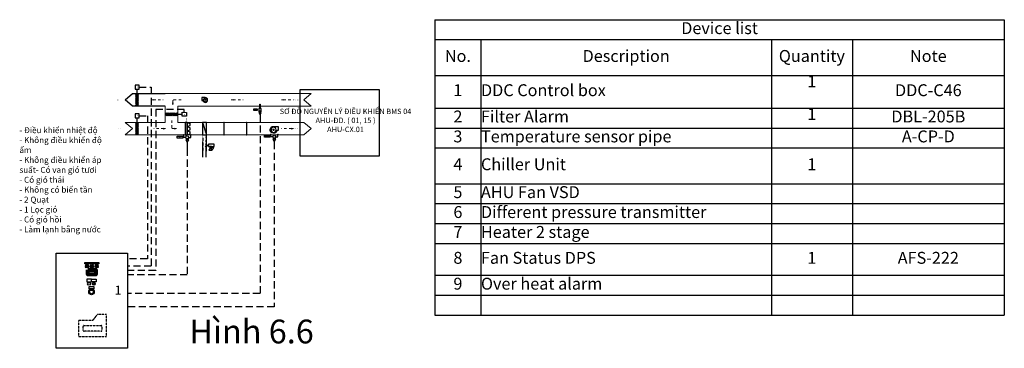
# Model space of a CAD drawing. Units: inches. Extents: x 12123 to 20401, y 17209 to 19968.
import ezdxf
from ezdxf.enums import TextEntityAlignment as Align

# ---------------------------------------------------------------- set-up
doc = ezdxf.new("R2010")
doc.units = ezdxf.units.IN
doc.header["$MEASUREMENT"] = 0
doc.linetypes.add('DASHED', pattern=[0.75, 0.5, -0.25])
doc.linetypes.add('HIDDEN', pattern=[0.2, 0.1, -0.1])
for name, color, linetype in [('AC-TEXT', 255, 'Continuous'), ('CONTROL', 150, 'Continuous'), ('Control panel', 152, 'Continuous'), ('E-Equipment', 6, 'Continuous'), ('INSIDE', 6, 'Continuous'), ('Layer Khung', 7, 'Continuous'), ('Line', 8, 'Continuous'), ('Symbol', 6, 'Continuous'), ('THIET BI', 6, 'Continuous'), ('WIRE', 5, 'Continuous')]:
    doc.layers.add(name, color=color, linetype=linetype)
doc.layers.add('da op', color=2, linetype='Continuous', lineweight=9)
doc.layers.add('PSYMS', color=7, linetype='Continuous', lineweight=20)
doc.layers.add('Power 24VAC', color=1, linetype='Continuous', plot=False)
doc.styles.add('arial', font='arial.ttf')
doc.styles.add('chu viet', font='times.ttf')
doc.styles.add('din-regularAlternate', font='txt')
doc.styles.add('JCVN', font='arial.ttf')
doc.styles.add('SANG', font='txt')
doc.styles.get("Standard").update_dxf_attribs({"font": 'times.ttf'})
doc.styles.add('VN-VNI', font='vn_vni.shx', dxfattribs={"width": 0.8})
doc.styles.add('VNI-AVO', font='txt')
doc.dimstyles.new('S-100', dxfattribs={"dimtxt": 200, "dimasz": 100, "dimexe": 125, "dimexo": 250, "dimgap": 75, "dimtad": 1, "dimdec": 0, "dimdsep": 46, "dimtxsty": 'din-regularAlternate', "dimblk": 'OBLIQUE', "dimcen": 0.09, "dimdle": 125, "dimclrd": 256, "dimclre": 256, "dimclrt": 3, "dimadec": 0, "dimazin": 0, "dimtfac": 1, "dimtdec": 0, "dimtmove": 2, "dimatfit": 3, "dimfxl": 1, "dimtolj": 1, "dimtzin": 0, "dimlwd": -1, "dimlwe": -1, "dimarcsym": 0})

# ---------------------------------------------------------------- blocks, each defined once
blk = doc.blocks.new('AHU  FAN')
for p, q in [((-285, 0), (285, 0)), ((0, 285), (0, -285))]:
    blk.add_line(p, q)
blk.add_lwpolyline([(0, 969), (-1302, 969), (-1302, -220), (-944, -220)])
blk.add_circle((0, 0), 717)
blk.add_arc((0, 0), 969, 193.12668, 90)
blk = doc.blocks.new('CHENH AP LOC')
at = {"color": 8}
for p, q in [((-1051, 727), (-986, 792)), ((-986, 727), (-1051, 792)), ((-1018, 760), (-1018, 0)), ((-413, 0), (-1018, 0)), ((1051, 727), (986, 792)), ((986, 727), (1051, 792)), ((1018, 0), (1018, 760)), ((413, 0), (1018, 0))]:
    blk.add_line(p, q, dxfattribs=at)
at = {"color": 10, "linetype": 'Continuous', "lineweight": 25}
blk.add_circle((0, 0), 413, dxfattribs=at)
at = {"layer": 'AC-TEXT', "color": 2, "style": 'VN-VNI', "width": 0.8}
blk.add_text('P', height=250, dxfattribs=at).set_placement((36, -147), align=Align.CENTER)
blk = doc.blocks.new('_Oblique')
at = {"color": 0, "linetype": 'ByBlock', "lineweight": -2}
blk.add_line((-0.5, -0.5), (0.5, 0.5), dxfattribs=at)
blk = doc.blocks.new('TEMPERATURE SENSOR')
at = {"color": 1, "lineweight": 25}
for points in [[(-317, 0), (317, 0), (317, 944), (-317, 944)], [(-317, 0), (-106, 0), (-106, 201), (-317, 201)], [(-106, 0), (106, 0), (106, 201), (-106, 201)], [(106, 0), (317, 0), (317, 201), (106, 201)]]:
    blk.add_lwpolyline(points, close=True, dxfattribs=at)
at = {"color": 7}
blk.add_lwpolyline([(21, 944), (-28, 944), (-28, 2222), (21, 2222)], close=True, dxfattribs=at)
blk = doc.blocks.new('DUNG TAI LIEU3')
at = {"layer": 'E-Equipment', "color": 9, "linetype": 'DASHED', "lineweight": -3}
blk.add_lwpolyline([(0, 182), (0, 0), (320, 0), (320, 251), (215, 251), (161, 182)], close=True, dxfattribs=at)
blk.add_lwpolyline([(54, 115, -0.414214), (64, 125), (259, 125, -0.414214), (269, 115), (269, 69, -0.414214), (259, 59), (64, 59, -0.414214), (54, 69)], format="xyb", close=True, dxfattribs=at)
blk = doc.blocks.new('A$C07DE2E88')
at = {"layer": 'Line', "linetype": 'Continuous', "ltscale": 200}
h = blk.add_hatch(color=1, dxfattribs=at)
edge = h.paths.add_edge_path()
edge.add_arc((0, 0), 10.8, 0, 360)
at = {"layer": 'INSIDE', "linetype": 'Continuous'}
for p, q in [((-13.4, 13.6), (-9.5, 9.6)), ((9.8, 9.3), (14, 13.5)), ((-13.6, -13.8), (-9.4, -9.7)), ((9.5, -9.6), (13.8, -13.9))]:
    blk.add_line(p, q, dxfattribs=at)
blk.add_circle((0, 0), 13.5, dxfattribs=at)
at = {"layer": 'Line', "color": 1, "linetype": 'Continuous', "ltscale": 200}
blk.add_circle((0, 0), 10.8, dxfattribs=at)
blk = doc.blocks.new('A$C39EA6A45')
at = {"layer": 'Line', "linetype": 'Continuous', "ltscale": 200}
h = blk.add_hatch(color=0, dxfattribs=at)
edge = h.paths.add_edge_path()
edge.add_arc((0, 0), 10.8, 0, 360)
at = {"layer": 'INSIDE', "color": 0, "linetype": 'Continuous'}
for p, q in [((-13.4, 13.6), (-9.5, 9.6)), ((9.8, 9.3), (14, 13.5)), ((-13.6, -13.8), (-9.4, -9.7)), ((9.5, -9.6), (13.8, -13.9))]:
    blk.add_line(p, q, dxfattribs=at)
blk.add_circle((0, 0), 13.5, dxfattribs=at)
at = {"layer": 'Line', "color": 0, "linetype": 'Continuous', "ltscale": 200}
blk.add_circle((0, 0), 10.8, dxfattribs=at)
blk = doc.blocks.new('A$C70040071')
at = {"layer": 'Line', "linetype": 'Continuous', "ltscale": 200}
h = blk.add_hatch(color=2, dxfattribs=at)
edge = h.paths.add_edge_path()
edge.add_arc((0, 0), 10.8, 0, 360)
at = {"layer": 'INSIDE', "linetype": 'Continuous'}
for p, q in [((-13.4, 13.6), (-9.5, 9.6)), ((9.8, 9.3), (14, 13.5)), ((-13.6, -13.8), (-9.4, -9.7)), ((9.5, -9.6), (13.8, -13.9))]:
    blk.add_line(p, q, dxfattribs=at)
blk.add_circle((0, 0), 13.5, dxfattribs=at)
at = {"layer": 'Line', "color": 2, "linetype": 'Continuous', "ltscale": 200}
blk.add_circle((0, 0), 10.8, dxfattribs=at)
blk = doc.blocks.new('*T19')
at = {"color": 0, "lineweight": -2, "ltscale": 120}
for p, q in [((0, 0), (387.2, 0)), ((0, 0), (0, -167.3)), ((387.2, 0), (2829.1, 0)), ((2829.1, 0), (3510, 0)), ((3510, 0), (4787.5, 0)), ((4787.5, 0), (4787.5, -167.3)), ((0, -167.3), (387.2, -167.3)), ((0, -167.3), (0, -467.9)), ((387.2, -167.3), (2829.1, -167.3)), ((387.2, -167.3), (387.2, -467.9)), ((2829.1, -167.3), (3510, -167.3)), ((2829.1, -167.3), (2829.1, -467.9)), ((3510, -167.3), (4787.5, -167.3)), ((3510, -167.3), (3510, -467.9)), ((4787.5, -167.3), (4787.5, -467.9)), ((0, -467.9), (387.2, -467.9)), ((0, -467.9), (0, -742.2)), ((387.2, -467.9), (2829.1, -467.9)), ((387.2, -467.9), (387.2, -742.2)), ((2829.1, -467.9), (3510, -467.9)), ((2829.1, -467.9), (2829.1, -742.2)), ((3510, -467.9), (4787.5, -467.9)), ((3510, -467.9), (3510, -742.2)), ((4787.5, -467.9), (4787.5, -742.2)), ((0, -742.2), (387.2, -742.2)), ((0, -742.2), (0, -909.5)), ((387.2, -742.2), (2829.1, -742.2)), ((387.2, -742.2), (387.2, -909.5)), ((2829.1, -742.2), (3510, -742.2)), ((2829.1, -742.2), (2829.1, -909.5)), ((3510, -742.2), (4787.5, -742.2)), ((3510, -742.2), (3510, -909.5)), ((4787.5, -742.2), (4787.5, -909.5)), ((0, -909.5), (387.2, -909.5)), ((0, -909.5), (0, -1076.7)), ((387.2, -909.5), (2829.1, -909.5)), ((387.2, -909.5), (387.2, -1076.7)), ((2829.1, -909.5), (3510, -909.5)), ((2829.1, -909.5), (2829.1, -1076.7)), ((3510, -909.5), (4787.5, -909.5)), ((3510, -909.5), (3510, -1076.7)), ((4787.5, -909.5), (4787.5, -1076.7)), ((0, -1076.7), (387.2, -1076.7)), ((0, -1076.7), (0, -1377.3)), ((387.2, -1076.7), (2829.1, -1076.7)), ((387.2, -1076.7), (387.2, -1377.3)), ((2829.1, -1076.7), (3510, -1076.7)), ((2829.1, -1076.7), (2829.1, -1377.3)), ((3510, -1076.7), (4787.5, -1076.7)), ((3510, -1076.7), (3510, -1377.3)), ((4787.5, -1076.7), (4787.5, -1377.3)), ((0, -1377.3), (387.2, -1377.3)), ((0, -1377.3), (0, -1544.6)), ((387.2, -1377.3), (2829.1, -1377.3)), ((387.2, -1377.3), (387.2, -1544.6)), ((2829.1, -1377.3), (3510, -1377.3)), ((2829.1, -1377.3), (2829.1, -1544.6)), ((3510, -1377.3), (4787.5, -1377.3)), ((3510, -1377.3), (3510, -1544.6)), ((4787.5, -1377.3), (4787.5, -1544.6)), ((0, -1544.6), (387.2, -1544.6)), ((0, -1544.6), (0, -1711.9)), ((387.2, -1544.6), (2829.1, -1544.6)), ((387.2, -1544.6), (387.2, -1711.9)), ((2829.1, -1544.6), (3510, -1544.6)), ((2829.1, -1544.6), (2829.1, -1711.9)), ((3510, -1544.6), (4787.5, -1544.6)), ((3510, -1544.6), (3510, -1711.9)), ((4787.5, -1544.6), (4787.5, -1711.9)), ((0, -1711.9), (387.2, -1711.9)), ((0, -1711.9), (0, -1879.1)), ((387.2, -1711.9), (2829.1, -1711.9)), ((387.2, -1711.9), (387.2, -1879.1)), ((2829.1, -1711.9), (3510, -1711.9)), ((2829.1, -1711.9), (2829.1, -1879.1)), ((3510, -1711.9), (4787.5, -1711.9)), ((3510, -1711.9), (3510, -1879.1)), ((4787.5, -1711.9), (4787.5, -1879.1)), ((0, -1879.1), (387.2, -1879.1)), ((0, -1879.1), (0, -2146.4)), ((387.2, -1879.1), (2829.1, -1879.1)), ((387.2, -1879.1), (387.2, -2146.4)), ((2829.1, -1879.1), (3510, -1879.1)), ((2829.1, -1879.1), (2829.1, -2146.4)), ((3510, -1879.1), (4787.5, -1879.1)), ((3510, -1879.1), (3510, -2146.4)), ((4787.5, -1879.1), (4787.5, -2146.4)), ((0, -2146.4), (387.2, -2146.4)), ((0, -2146.4), (0, -2313.7)), ((387.2, -2146.4), (2829.1, -2146.4)), ((387.2, -2146.4), (387.2, -2313.7)), ((2829.1, -2146.4), (3510, -2146.4)), ((2829.1, -2146.4), (2829.1, -2313.7)), ((3510, -2146.4), (4787.5, -2146.4)), ((3510, -2146.4), (3510, -2313.7)), ((4787.5, -2146.4), (4787.5, -2313.7)), ((0, -2313.7), (387.2, -2313.7)), ((0, -2313.7), (0, -2480.9)), ((387.2, -2313.7), (2829.1, -2313.7)), ((387.2, -2313.7), (387.2, -2480.9)), ((2829.1, -2313.7), (3510, -2313.7)), ((2829.1, -2313.7), (2829.1, -2480.9)), ((3510, -2313.7), (4787.5, -2313.7)), ((3510, -2313.7), (3510, -2480.9)), ((4787.5, -2313.7), (4787.5, -2480.9)), ((0, -2480.9), (387.2, -2480.9)), ((387.2, -2480.9), (2829.1, -2480.9)), ((2829.1, -2480.9), (3510, -2480.9)), ((3510, -2480.9), (4787.5, -2480.9))]:
    blk.add_line(p, q, dxfattribs=at)
at = {"color": 0, "ltscale": 120, "char_height": 100}
for s, insert, width, attachment_point in [('Device list', (2393.8, -83.6), 4786.937, 5), ('No.', (193.6, -317.6), 386.578, 5), ('Description', (1608.2, -317.6), 2441.362, 5), ('Quantity', (3169.6, -317.6), 680.298, 5), ('Note', (4148.8, -317.6), 1276.9, 5), ('1', (3169.6, -468.2), 680.298, 2), ('1', (193.6, -605), 386.578, 5), ('DDC Control box', (387.5, -605), 2441.362, 4), ('DDC-C46', (4148.8, -605), 1276.9, 5), ('1', (3169.6, -742.5), 680.298, 2), ('2', (193.6, -825.8), 386.578, 5), ('Filter Alarm', (387.5, -825.8), 2441.362, 4), ('DBL-205B', (4148.8, -825.8), 1276.9, 5), ('3', (193.6, -993.1), 386.578, 5), ('Temperature sensor pipe', (387.5, -993.1), 2441.362, 4), ('A-CP-D', (4148.8, -993.1), 1276.9, 5), ('Chiller Unit', (387.5, -1227), 2441.362, 4), ('4', (193.6, -1227), 386.578, 5), ('1', (3169.6, -1227), 680.298, 5), ('5', (193.6, -1461), 386.578, 5), ('AHU Fan VSD', (387.5, -1461), 2441.362, 4), ('6', (193.6, -1628.2), 386.578, 5), ('Different pressure transmitter', (387.5, -1628.2), 2441.362, 4), ('7', (193.6, -1795.5), 386.578, 5), ('Heater 2 stage', (387.5, -1795.5), 2441.362, 4), ('8', (193.6, -2012.8), 386.578, 5), ('Fan Status DPS', (387.5, -2012.8), 2441.362, 4), ('1', (3169.6, -2012.8), 680.298, 5), ('AFS-222', (4148.8, -2012.8), 1276.9, 5), ('9', (193.6, -2230), 386.578, 5), ('Over heat alarm', (387.5, -2230), 2441.362, 4)]:
    blk.add_mtext(s, dxfattribs=dict(at, insert=insert, width=width, attachment_point=attachment_point))
blk = doc.blocks.new('MAIN WATER COIL')
at = {"layer": 'CONTROL', "color": 7}
blk.add_line((-566, 0), (566, -3534), dxfattribs=at)
at = {"layer": 'CONTROL', "color": 170, "linetype": 'HIDDEN', "ltscale": 500}
blk.add_line((-467, -3534), (-467, -8029), dxfattribs=at)
at = {"layer": 'CONTROL', "color": 3}
for p, q in [((467, -3534), (467, -6078)), ((467, -6824), (467, -8029))]:
    blk.add_line(p, q, dxfattribs=at)
at = {"layer": 'CONTROL', "color": 2}
blk.add_line((1037, -6451), (467, -6451), dxfattribs=at)
at = {"layer": 'CONTROL', "color": 7}
blk.add_lwpolyline([(-566, -3534), (566, -3534), (566, 0), (-566, 0)], close=True, dxfattribs=at)
at = {"layer": 'CONTROL', "color": 2}
blk.add_lwpolyline([(654, -6824), (280, -6824), (654, -6078), (280, -6078), (654, -6824)], dxfattribs=at)
at = {"layer": 'CONTROL', "color": 4, "ltscale": 0.2, "const_width": 112}
blk.add_lwpolyline([(467, -6507, -1), (467, -6395, -1)], format="xyb", close=True, dxfattribs=at)
at = {"layer": 'CONTROL', "color": 2}
blk.add_lwpolyline([(1037, -6119), (1037, -6783), (2628, -6783), (2628, -6119)], close=True, dxfattribs=at)
at = {"layer": 'CONTROL', "color": 255, "lineweight": 20, "style": 'VN-VNI', "width": 0.8}
for p in [(0, -496), (0, -3038)]:
    blk.add_text('C', height=250, dxfattribs=at).set_placement(p, align=Align.MIDDLE)
at = {"layer": 'CONTROL', "color": 2, "style": 'VNI-AVO'}
blk.add_text('M', height=294, dxfattribs=at).set_placement((1855, -6451), align=Align.MIDDLE_CENTER)
at = {"layer": 'CONTROL', "color": 1, "linetype": 'HIDDEN', "lineweight": 9, "ltscale": 500}
blk.add_leader([(-467, -4028), (-467, -5379)], dimstyle='S-100', override={"dimasz": 300, "dimtad": 0, "dimclrd": 7}, dxfattribs=at)
at = {"layer": 'CONTROL', "color": 7, "linetype": 'HIDDEN', "lineweight": 9, "ltscale": 500}
blk.add_leader([(467, -5440), (467, -4089)], dimstyle='S-100', override={"dimasz": 300, "dimtad": 0, "dimclrd": 7}, dxfattribs=at)

msp = doc.modelspace()

# ---------------------------------------------------------------- hatches: boundary and pattern name
h = msp.add_hatch()
h.set_pattern_fill('ANSI31', color=256, scale=50, style=0)
h.set_pattern_definition([(45, (8054.018, 43594.4346), (-4.4194174, 4.4194174), [])])
h.paths.add_polyline_path([(13122.2, 19241.5), (13097.5, 19241.5), (13097.5, 19347.5), (13122.2, 19347.5)])
h = msp.add_hatch()
h.set_pattern_fill('ANSI31', color=256, scale=50, style=0)
h.set_pattern_definition([(44.826785, (37683.4327, 14044.4155), (4.4060365, -4.4327578), [])])
h.paths.add_polyline_path([(13345.9, 19186.2), (13345.8, 19161.5), (13451.9, 19161.2), (13451.9, 19185.9)])
h = msp.add_hatch()
h.set_pattern_fill('ANSI31', color=256, scale=50, style=0)
h.set_pattern_definition([(45, (8054.041, 43353.155), (-4.4194174, 4.4194174), [])])
h.paths.add_polyline_path([(13122.2, 19000.2), (13097.5, 19000.2), (13097.5, 19106.2), (13122.2, 19106.2)])
at = {"layer": 'PSYMS', "lineweight": 30}
h = msp.add_hatch(color=0, dxfattribs=at)
h.paths.add_polyline_path([(12696.6, 17827.6), (12762.6, 17827.6), (12762.6, 17867.8), (12696.6, 17867.8)])
h.paths.add_polyline_path([(12760.8, 17829.2), (12698.4, 17829.2), (12698.4, 17866), (12760.8, 17866)], flags=16)
h.paths.add_polyline_path([(12711, 17887.5), (12744.4, 17887.5), (12744.4, 17873.2), (12711, 17873.2)], flags=9)

# ---------------------------------------------------------------- linework, layer by layer
for p, q in [((13110.2, 19347.5), (13110.2, 19384.5)), ((13009.8, 19294.5), (13069.9, 19347.5)), ((13069.9, 19241.5), (13009.8, 19294.5)), ((13069.9, 19347.5), (13345.9, 19347.5)), ((13110.2, 19347.5), (13110.2, 19241.5)), ((13345.9, 19241.5), (13069.9, 19241.5)), ((13110.2, 19106.2), (13110.2, 19143.3)), ((13451.9, 19173.8), (13488.9, 19173.7)), ((13110.2, 19106.2), (13110.2, 19000.2)), ((13531.6, 19106.2), (13531.6, 19000.2)), ((13531.6, 19106.2), (13531.6, 19000.2))]:
    msp.add_line(p, q)
at = {"color": 8, "linetype": 'HIDDEN', "lineweight": 5, "ltscale": 200}
for p, q in [((13246.2, 19294.5), (13328.6, 19294.5)), ((13918.3, 19294.5), (14000.7, 19294.5)), ((14341.4, 19294.5), (14423.8, 19294.5)), ((13332.1, 19053.2), (13249.7, 19053.2)), ((14407.4, 19053.2), (14325, 19053.2))]:
    msp.add_line(p, q, dxfattribs=at)
at = {"color": 8, "linetype": 'DASHED', "ltscale": 120}
for p, q in [((14143.8, 19170.4), (14143.8, 17668.8)), ((14143.8, 19170.4), (14143.8, 17668.8)), ((14143.8, 17668.8), (13029.6, 17668.8)), ((14143.8, 17668.8), (13029.6, 17668.8)), ((14263.2, 17557), (13029.6, 17557)), ((14263.2, 17557), (13029.6, 17557))]:
    msp.add_line(p, q, dxfattribs=at)
at = {"color": 8}
msp.add_line((13557.5, 19008.5), (13557.5, 19025.8), dxfattribs=at)
at = {"color": 9}
msp.add_line((13531.7, 18937.9), (13531.7, 18883.9), dxfattribs=at)
for points in [[(13094.8, 19384.5), (13126.8, 19384.5), (13126.8, 19419.7), (13094.8, 19419.7)], [(13094.8, 19143.3), (13126.8, 19143.3), (13126.8, 19178.4), (13094.8, 19178.4)], [(13488.9, 19158.4), (13489, 19190.4), (13524.2, 19190.3), (13524.1, 19158.3)], [(13514.6, 19000.2), (13531.6, 19000.2), (13531.6, 19106.2), (13514.6, 19106.2)], [(13837.8, 19000.2), (13841.7, 19000.2), (13841.7, 19106.2), (13837.8, 19106.2)], [(14029.2, 19000.2), (14033.1, 19000.2), (14033.1, 19106.2), (14029.2, 19106.2)]]:
    msp.add_lwpolyline(points, close=True)
at = {"color": 8, "linetype": 'HIDDEN', "lineweight": 5, "ltscale": 200}
for points in [[(13246.2, 19291.3), (13246.2, 19297.6), (13229.8, 19294.5), (13229.8, 19294.5)], [(13918.3, 19291.3), (13918.3, 19297.6), (13901.9, 19294.5), (13901.9, 19294.5)], [(14341.4, 19291.3), (14341.4, 19297.6), (14325, 19294.5), (14325, 19294.5)], [(13413.8, 19270.3), (13407.5, 19270.3), (13410.7, 19253.9), (13410.7, 19253.9)], [(13332.1, 19050.1), (13332.1, 19056.4), (13348.5, 19053.2), (13348.5, 19053.2)], [(13425.8, 19056.4), (13425.8, 19050.1), (13442.2, 19053.2), (13442.2, 19053.2)], [(14407.4, 19050.1), (14407.4, 19056.4), (14423.8, 19053.2), (14423.8, 19053.2)]]:
    msp.add_lwpolyline(points, close=True, dxfattribs=at)
for points in [[(13410.7, 19270.3), (13410.7, 19285.5, -0.414214), (13419.7, 19294.5), (13480.6, 19294.5)], [(13425.8, 19053.2), (13410.7, 19053.2, -0.414214), (13401.7, 19062.2), (13401.7, 19123.2)]]:
    msp.add_lwpolyline(points, format="xyb", dxfattribs=at)
at = {"layer": 'AC-TEXT', "color": 7}
for points in [[(14119.8, 19205.8), (14091.2, 19205.8), (14091.2, 19220.9), (14119.8, 19220.9)], [(13446.7, 18989.1), (13494.3, 18989.1), (13494.3, 18974), (13446.7, 18974)], [(14181.1, 18995.8), (14228.8, 18995.8), (14228.8, 18980.7), (14181.1, 18980.7)]]:
    msp.add_lwpolyline(points, close=True, dxfattribs=at)
at = {"layer": 'CONTROL', "color": 7, "lineweight": 20}
for p, q in [((14512.7, 19294.5), (14572.7, 19347.5)), ((14512.7, 19294.5), (14572.7, 19241.5)), ((13451.9, 19241.5), (13451.9, 19106.2)), ((13069.9, 19053.2), (13009.8, 19106.2)), ((13069.9, 19053.2), (13009.8, 19000.2)), ((14572.7, 19053.2), (14512.7, 19106.2)), ((14572.7, 19053.2), (14512.7, 19000.2)), ((13009.8, 19000.2), (14512.7, 19000.2))]:
    msp.add_line(p, q, dxfattribs=at)
at = {"layer": 'CONTROL', "color": 5}
for p, q in [((14143.8, 19188.2), (14143.8, 19193.2)), ((13531.7, 18960.6), (13531.7, 18967.6)), ((14263.2, 18964.2), (14263.2, 18971.2)), ((13724.8, 18896.2), (13724.8, 18902.7)), ((13741.4, 18895.7), (13741.4, 18902.7))]:
    msp.add_line(p, q, dxfattribs=at)
at = {"layer": 'CONTROL', "color": 8}
for p, q in [((13531.6, 19106.2), (13557.5, 19096.5)), ((13531.6, 19070.9), (13557.5, 19079.2)), ((13531.6, 19070.9), (13557.5, 19061.2)), ((13531.6, 19035.5), (13557.5, 19043.9)), ((13557.5, 19079.2), (13557.5, 19096.5)), ((13557.5, 19043.9), (13557.5, 19061.2)), ((13531.6, 19035.5), (13557.5, 19025.8))]:
    msp.add_line(p, q, dxfattribs=at)
at = {"layer": 'CONTROL'}
msp.add_line((13663.8, 18813.7), (13663.8, 18944.9), dxfattribs=at)
at = {"layer": 'CONTROL', "color": 3}
msp.add_line((13691.8, 18813.7), (13691.8, 18901.5), dxfattribs=at)
at = {"layer": 'CONTROL', "color": 0}
msp.add_lwpolyline([(14482.2, 19383), (15144.9, 19383), (15144.9, 18822.7), (14482.2, 18822.7)], close=True, dxfattribs=at)
at = {"layer": 'CONTROL', "color": 7, "lineweight": 20}
for points in [[(13345.9, 19347.5), (14572.7, 19347.5)], [(13345.9, 19241.5), (13345.9, 19106.2)], [(14572.7, 19241.5), (13451.9, 19241.5)], [(13345.9, 19106.2), (13009.8, 19106.2)], [(14512.7, 19106.2), (13451.9, 19106.2)]]:
    msp.add_lwpolyline(points, dxfattribs=at)
at = {"layer": 'CONTROL', "color": 8}
msp.add_lwpolyline([(13531.6, 19000.2), (13557.5, 19008.5)], dxfattribs=at)
at = {"layer": 'Control panel'}
msp.add_lwpolyline([(12429.6, 18008.6), (13029.6, 18008.6), (13029.6, 17208.6), (12429.6, 17208.6)], close=True, dxfattribs=at)
at = {"layer": 'E-Equipment'}
for radius in [23.3, 16, 15.3]:
    msp.add_circle((12726.2, 17682.1), radius, dxfattribs=at)
at = {"layer": 'Power 24VAC', "color": 8, "linetype": 'DASHED', "ltscale": 120}
for p, q in [((13126.8, 19402.1), (13228.7, 19402.1)), ((13228.7, 19402.1), (13228.7, 17897.6)), ((13506.6, 19214.4), (13266.3, 19214.4)), ((13266.3, 19214.4), (13266.3, 17862)), ((13506.6, 19190.3), (13506.6, 19214.4)), ((13126.8, 19160.8), (13196.2, 19160.8)), ((13196.2, 19160.8), (13196.2, 17960.6)), ((13531.7, 18883.9), (13531.7, 17824.2)), ((14263.2, 18941.5), (14263.2, 17557)), ((14263.2, 18941.5), (14263.2, 17557)), ((13196.2, 17960.6), (13029.6, 17960.6)), ((13228.7, 17897.6), (13029.6, 17897.6)), ((13266.3, 17862), (13029.6, 17862)), ((13531.7, 17824.2), (13029.6, 17824.2))]:
    msp.add_line(p, q, dxfattribs=at)
at = {"layer": 'Power 24VAC', "color": 255, "linetype": 'DASHED'}
msp.add_line((13451.9, 19173.8), (13345.9, 19174.2), dxfattribs=at)
at = {"layer": 'PSYMS', "color": 7, "lineweight": 80}
msp.add_lwpolyline([(12696.6, 17867.8), (12762.6, 17867.8), (12762.6, 17827.6), (12696.6, 17827.6)], close=True, dxfattribs=at)
at = {"layer": 'Symbol', "color": 1}
for p, q in [((12697.3, 17758.8), (12694.1, 17762)), ((12697.3, 17741.1), (12694.1, 17737.9)), ((12718.2, 17762), (12715, 17758.8)), ((12718.2, 17737.9), (12715, 17741.1))]:
    msp.add_line(p, q, dxfattribs=at)
at = {"layer": 'Symbol', "ltscale": 100}
for points in [[(12686.2, 17768), (12726.2, 17768), (12726.2, 17788), (12686.2, 17788)], [(12746.2, 17708), (12706.2, 17708), (12706.2, 17728), (12746.2, 17728)], [(12766.2, 17768), (12726.2, 17768), (12726.2, 17788), (12766.2, 17788)]]:
    msp.add_lwpolyline(points, close=True, dxfattribs=at)
at = {"layer": 'Symbol'}
for points in [[(12686.2, 17768), (12726.2, 17768), (12726.2, 17788), (12686.2, 17788)], [(12746.2, 17708), (12706.2, 17708), (12706.2, 17728), (12746.2, 17728)], [(12766.2, 17768), (12726.2, 17768), (12726.2, 17788), (12766.2, 17788)]]:
    msp.add_lwpolyline(points, close=True, dxfattribs=at)
at = {"layer": 'Symbol', "color": 9, "lineweight": -3, "const_width": 10.5}
msp.add_lwpolyline([(12739.9, 17750, 1), (12752.4, 17750, 1)], format="xyb", close=True, dxfattribs=at)
at = {"layer": 'Symbol', "color": 1}
msp.add_circle((12706.2, 17750), 12.5, dxfattribs=at)
at = {"layer": 'Symbol', "color": 3}
msp.add_circle((12746.2, 17750), 12.5, dxfattribs=at)
at = {"layer": 'THIET BI', "color": 3, "ltscale": 0.5}
for p, q in [((12669.6, 17928.6), (12789.6, 17928.6)), ((12709.6, 17928.6), (12709.6, 17918.6)), ((12749.6, 17928.6), (12749.6, 17918.6))]:
    msp.add_line(p, q, dxfattribs=at)
msp.add_lwpolyline([(12669.6, 17928.6), (12789.6, 17928.6), (12789.6, 17918.6), (12669.6, 17918.6)], close=True, dxfattribs=at)
at = {"layer": 'THIET BI'}
msp.add_lwpolyline([(12760.8, 17866), (12698.4, 17866), (12698.4, 17829.2), (12760.8, 17829.2)], close=True, dxfattribs=at)
at = {"layer": 'WIRE', "color": 7, "linetype": 'Continuous', "ltscale": 50}
for points in [[(14143.8, 19170.4), (14154, 19188.2), (14133.5, 19188.2)], [(13531.7, 18937.9), (13544.8, 18960.6), (13518.6, 18960.6)], [(14263.2, 18941.5), (14276.3, 18964.2), (14250.1, 18964.2)], [(13724.8, 18896.2), (13711.7, 18873.6), (13737.9, 18873.6)], [(13741.4, 18873.1), (13754.5, 18895.7), (13728.3, 18895.7)]]:
    msp.add_lwpolyline(points, close=True, dxfattribs=at)

# ---------------------------------------------------------------- block references
msp.add_blockref('*T19', (15613.6, 19968.2))
for name, p, xscale, yscale, zscale in [('AHU  FAN', (13682.3, 19294.4), 0.0209999999497086, 0.0210000000079162, 0.021), ('TEMPERATURE SENSOR', (14143.8, 19193.2), 0.0300000000279397, 0.0299999999988358, 0.03), ('MAIN WATER COIL', (13677.8, 19106.2), 0.0300000000279397, 0.0299999999988358, 0.03), ('AHU  FAN', (14257.4, 19043), -0.0300000000279397, 0.0299999999988358, 0.03), ('CHENH AP LOC', (13531.7, 18980), 0.0300000000279397, 0.0299999999988358, 0.03), ('CHENH AP LOC', (14263.2, 18983.6), 0.0300000000279397, 0.0299999999988358, 0.03)]:
    msp.add_blockref(name, p, dxfattribs=dict(xscale=xscale, yscale=yscale, zscale=zscale))
at = {"color": 4, "ltscale": 300}
for name, p in [('A$C07DE2E88', (12689.6, 17899.2)), ('A$C70040071', (12729.6, 17899.2))]:
    msp.add_blockref(name, p, dxfattribs=at)
at = {"layer": 'E-Equipment', "color": 8, "lineweight": -3, "xscale": 0.732421875, "yscale": 0.732421875, "zscale": 0.732421875}
msp.add_blockref('DUNG TAI LIEU3', (12617.6, 17308.6), dxfattribs=at)
at = {"layer": 'Line', "color": 3, "linetype": 'Continuous', "ltscale": 200}
msp.add_blockref('A$C39EA6A45', (12769.6, 17899.2), dxfattribs=at)

# ---------------------------------------------------------------- texts
at = {"layer": 'AC-TEXT', "color": 255, "style": 'VN-VNI', "width": 0.8}
for s, p in [('M', (13107.5, 19399.8)), ('GIO THAI', (12941.3, 19290.5)), ('GIO HOI', (13492.1, 19290.5)), ('GIO HOI', (14435.3, 19290.5)), ('M', (13107.5, 19158.6)), ('GIO TUOI', (12948.6, 19049.2)), ('GIO CAP', (14435.3, 19049.2))]:
    msp.add_text(s, height=7.5, dxfattribs=at).set_placement(p)
msp.add_text('TE-1', height=7.5, rotation=0.25103, dxfattribs=at).set_placement((14104.1, 19209.5), align=Align.CENTER)
at = {"layer": 'AC-TEXT', "color": 2, "style": 'VN-VNI', "width": 0.8}
msp.add_text('T', height=7.5, rotation=0.25103, dxfattribs=at).set_placement((14143.2, 19209.6), align=Align.MIDDLE_CENTER)
at = {"layer": 'AC-TEXT', "color": 255, "style": 'VN-VNI', "width": 0.8}
for s, rotation, p in [('M', 89.82678, (13511.7, 19171)), ('BAO LOC', 90, (13528.8, 19110.5))]:
    msp.add_text(s, height=7.5, rotation=rotation, dxfattribs=at).set_placement(p)
for s, p in [('DPS-1', (13470.5, 18978.2)), ('DPT-1', (14205, 18984.9)), ('8', (14263.5, 18951.6)), ('2', (13531.5, 18948.7))]:
    msp.add_text(s, height=7.5, dxfattribs=at).set_placement(p, align=Align.CENTER)
at = {"layer": 'da op', "color": 1, "insert": (12922.1, 17735.2), "char_height": 75, "attachment_point": 1, "style": 'SANG'}
msp.add_mtext('1', dxfattribs=at)
at = {"layer": 'Layer Khung', "insert": (14862.5, 19122.7), "char_height": 45.36, "width": 1138.826, "attachment_point": 5, "style": 'arial'}
msp.add_mtext('\\pxqc;SƠ ĐỒ NGUYÊN LÝ ĐIỀU KHIỂN BMS 04 AHU-ĐD. ( 01, 15 )\\PAHU-CX.01', dxfattribs=at)
at = {"layer": 'Power 24VAC', "color": 0, "linetype": 'DASHED', "ltscale": 120, "insert": (12120.6, 19065.4), "char_height": 50, "width": 803.6, "attachment_point": 1, "style": 'chu viet'}
msp.add_mtext('- Điều khiển nhiệt độ\\P- Không điều khiển độ ẩm \\P- Không điều khiển áp suất\\P- Có van gió tươi\\P- Có gió thải \\P- Không có biến tần \\P- 2 Quạt \\P- 1 Lọc gió \\P- Có gió hồi \\P- Làm lạnh bằng nước', dxfattribs=at)
at = {"layer": 'Power 24VAC', "color": 255, "lineweight": 40, "ltscale": 120, "insert": (13550, 17449.4), "char_height": 200, "width": 1574.165, "attachment_point": 1, "style": 'chu viet'}
msp.add_mtext('Hình 6.6', dxfattribs=at)
at = {"layer": 'WIRE', "color": 7, "linetype": 'Continuous', "ltscale": 50, "style": 'JCVN'}
msp.add_text('3', height=9.39, dxfattribs=at).set_placement((14144.2, 19186.1), align=Align.TOP_CENTER)

doc.saveas('drawing.dxf')
